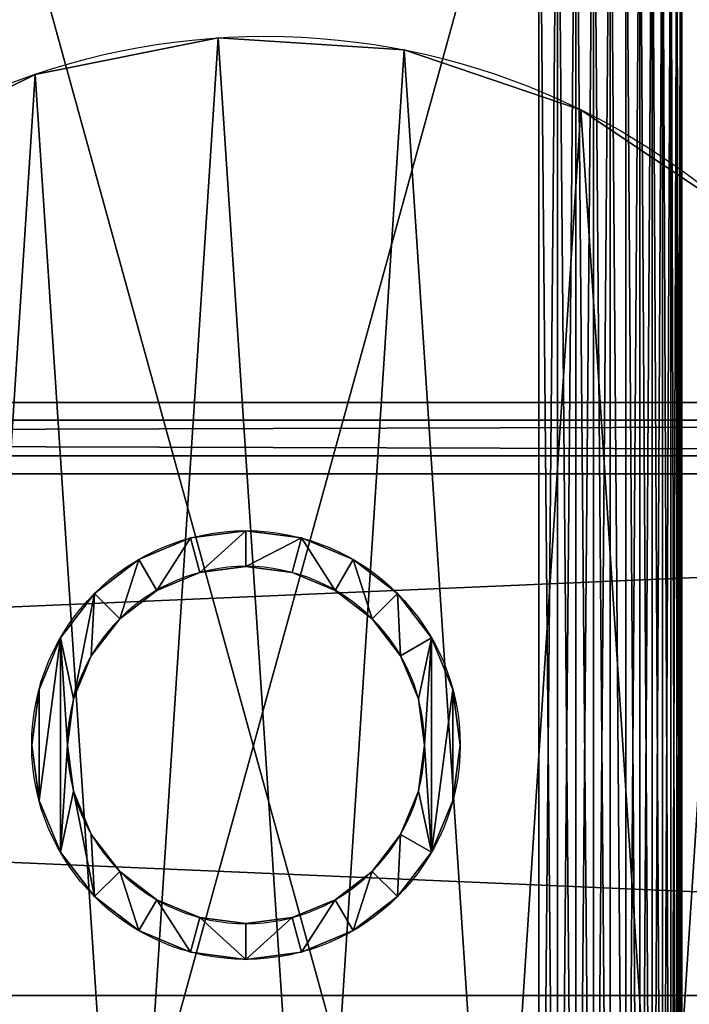
# Model space of a CAD drawing. Units: millimetres. Extents: x 50 to 1750, y 6 to 395.
# Drawn here: x 1317 to 1411, y 163 to 301 of the extents above; entities that cross this region are included whole.
import ezdxf

# ---------------------------------------------------------------- set-up
doc = ezdxf.new("R2010")
doc.units = ezdxf.units.MM
doc.header["$LTSCALE"] = 25.4
doc.layers.get('0').update_dxf_attribs({"true_color": 0xffffff})

# ---------------------------------------------------------------- blocks, each defined once
blk = doc.blocks.new('Group#5')
at = {"color": 0}
for p, q in [((93.18, 199.56), (93.18, 199.56, 8)), ((93.18, 199.56), (93.18, 199.56, 8)), ((119.23, 197.87), (119.23, 197.87, 8)), ((119.23, 197.87), (119.23, 197.87, 8)), ((67.58, 194.46), (67.58, 194.46, 8)), ((67.58, 194.46), (67.58, 194.46, 8)), ((143.96, 189.49), (143.96, 189.49, 8)), ((143.96, 189.49), (143.96, 189.49, 8))]:
    blk.add_line(p, q, dxfattribs=at)
at = {"color": 236, "true_color": 0x800040}
for centre in [(99.78, 99.78), (99.78, 99.78, 8), (99.78, 99.78), (99.78, 99.78, 8), (99.78, 99.78), (99.78, 99.78, 8), (99.78, 99.78), (99.78, 99.78, 8), (99.78, 99.78, 8), (99.78, 99.78), (99.78, 99.78, 8), (99.78, 99.78), (99.78, 99.78, 8), (99.78, 99.78), (99.78, 99.78, 8), (99.78, 99.78), (99.78, 99.78, 8), (99.78, 99.78), (99.78, 99.78, 8), (99.78, 99.78), (99.78, 99.78, 8), (99.78, 99.78), (99.78, 99.78, 8), (99.78, 99.78), (99.78, 99.78, 8), (99.78, 99.78), (99.78, 99.78, 8), (99.78, 99.78), (99.78, 99.78, 8), (99.78, 99.78), (99.78, 99.78, 8), (99.78, 99.78), (99.78, 99.78, 8), (99.78, 99.78), (99.78, 99.78, 8), (99.78, 99.78), (99.78, 99.78, 8), (99.78, 99.78), (99.78, 99.78, 8), (99.78, 99.78), (99.78, 99.78, 8), (99.78, 99.78), (99.78, 99.78, 8), (99.78, 99.78), (99.78, 99.78, 8), (99.78, 99.78), (99.78, 99.78, 8), (99.78, 99.78), (99.78, 99.78, 8), (99.78, 99.78)]:
    blk.add_circle(centre, 100, dxfattribs=at)
mesh = blk.add_polyface(dxfattribs=at)
corners = [(5.11, 67.58, 8), (1.69, 119.23, 8), (0, 93.18, 8), (7.97, 137.75, 8), (16.67, 44.18, 8), (10.07, 143.96, 8), (24.56, 165.67, 8), (33.89, 24.56, 8), (34.37, 174.29, 8), (55.6, 10.07, 8), (44.18, 182.9, 8), (67.58, 194.46, 8), (80.33, 1.69, 8), (93.18, 199.56, 8), (106.38, 0, 8), (119.23, 197.87, 8), (131.98, 5.11, 8), (143.96, 189.49, 8), (155.39, 16.67, 8), (165.67, 175, 8), (175, 33.89, 8), (174.29, 165.2, 8), (182.9, 155.39, 8), (189.49, 55.6, 8), (191.55, 137.86, 8), (197.87, 80.33, 8), (194.46, 131.98, 8), (199.56, 106.38, 8)]
mesh.append_faces([[corners[k] for k in face] for face in [(0, 1, 2), (26, 25, 27)]], dxfattribs={"vtx0": -1, "color": 236})
mesh.append_faces([[corners[k] for k in face] for face in [(1, 0, 3), (3, 4, 5), (5, 4, 6), (6, 7, 8), (8, 9, 10), (10, 9, 11), (11, 12, 13), (13, 14, 15), (15, 16, 17), (17, 18, 19), (19, 20, 21), (21, 20, 22), (22, 23, 24), (24, 25, 26)]], dxfattribs={"vtx0": -1, "vtx1": -1, "color": 236})
mesh.append_faces([[corners[k] for k in face] for face in [(3, 0, 4), (6, 4, 7), (8, 7, 9), (11, 9, 12), (13, 12, 14), (15, 14, 16), (17, 16, 18), (19, 18, 20), (22, 20, 23), (24, 23, 25)]], dxfattribs={"vtx0": -1, "vtx2": -1, "color": 236})
mesh = blk.add_polyface(dxfattribs=at)
corners = [(1.69, 119.23), (5.11, 67.58), (0, 93.18), (10.07, 143.96), (16.67, 44.18), (24.56, 165.67), (33.89, 24.56), (44.18, 182.9), (55.6, 10.07), (67.58, 194.46), (80.33, 1.69), (93.18, 199.56), (106.38, 0), (119.23, 197.87), (131.98, 5.11), (143.96, 189.49), (155.39, 16.67), (165.67, 175), (175, 33.89), (182.9, 155.39), (189.49, 55.6), (194.46, 131.98), (197.87, 80.33), (199.56, 106.38)]
mesh.append_faces([[corners[k] for k in face] for face in [(0, 1, 2), (22, 21, 23)]], dxfattribs={"vtx0": -1, "color": 236})
mesh.append_faces([[corners[k] for k in face] for face in [(1, 3, 4), (4, 5, 6), (6, 7, 8), (8, 9, 10), (10, 11, 12), (12, 13, 14), (14, 15, 16), (16, 17, 18), (18, 19, 20), (20, 21, 22)]], dxfattribs={"vtx0": -1, "vtx1": -1, "color": 236})
mesh.append_faces([[corners[k] for k in face] for face in [(1, 0, 3), (4, 3, 5), (6, 5, 7), (8, 7, 9), (10, 9, 11), (12, 11, 13), (14, 13, 15), (16, 15, 17), (18, 17, 19), (20, 19, 21)]], dxfattribs={"vtx0": -1, "vtx2": -1, "color": 236})
mesh = blk.add_polyface(dxfattribs=at)
corners = [(67.58, 194.46, 8), (93.18, 199.56), (67.58, 194.46), (93.18, 199.56, 8)]
mesh.append_faces([[corners[k] for k in face] for face in [(0, 1, 2), (1, 0, 3)]], dxfattribs={"vtx0": -1, "color": 236})
mesh = blk.add_polyface(dxfattribs=at)
corners = [(93.18, 199.56, 8), (119.23, 197.87), (93.18, 199.56), (119.23, 197.87, 8)]
mesh.append_faces([[corners[k] for k in face] for face in [(0, 1, 2), (1, 0, 3)]], dxfattribs={"vtx0": -1, "color": 236})
mesh = blk.add_polyface(dxfattribs=at)
corners = [(119.23, 197.87, 8), (143.96, 189.49), (119.23, 197.87), (143.96, 189.49, 8)]
mesh.append_faces([[corners[k] for k in face] for face in [(0, 1, 2), (1, 0, 3)]], dxfattribs={"vtx0": -1, "color": 236})
mesh = blk.add_polyface(dxfattribs=at)
corners = [(44.18, 182.9, 8), (67.58, 194.46), (44.18, 182.9), (67.58, 194.46, 8)]
mesh.append_faces([[corners[k] for k in face] for face in [(0, 1, 2), (1, 0, 3)]], dxfattribs={"vtx0": -1, "color": 236})
mesh = blk.add_polyface(dxfattribs=at)
corners = [(143.96, 189.49, 8), (165.67, 175), (143.96, 189.49), (165.67, 175, 8)]
mesh.append_faces([[corners[k] for k in face] for face in [(0, 1, 2), (1, 0, 3)]], dxfattribs={"vtx0": -1, "color": 236})
blk = doc.blocks.new('Group#7')
at = {"color": 0}
for p, q in [((38.02, 60, 400.28), (30.26, 58.98, 400.28)), ((38.02, 60, 6), (38.02, 60, 400.28)), ((38.02, 60, 6), (38.02, 60, 400.28)), ((45.79, 58.98, 400.28), (38.02, 60, 400.28)), ((30.26, 58.98, 400.28), (23.02, 55.98, 400.28)), ((30.26, 58.98, 6), (30.26, 58.98, 400.28)), ((30.26, 58.98, 6), (30.26, 58.98, 400.28)), ((45.79, 58.98, 6), (45.79, 58.98, 400.28)), ((45.79, 58.98, 6), (45.79, 58.98, 400.28)), ((53.02, 55.98, 400.28), (45.79, 58.98, 400.28)), ((23.02, 55.98, 400.28), (16.81, 51.21, 400.28)), ((23.02, 55.98, 6), (23.02, 55.98, 400.28)), ((23.02, 55.98, 6), (23.02, 55.98, 400.28)), ((53.02, 55.98, 6), (53.02, 55.98, 400.28)), ((53.02, 55.98, 6), (53.02, 55.98, 400.28)), ((59.24, 51.21, 400.28), (53.02, 55.98, 400.28)), ((25.52, 51.65, 400.28), (31.55, 54.15, 400.28)), ((31.55, 54.15, 400.28), (38.02, 55, 400.28)), ((31.55, 54.15, 6), (31.55, 54.15, 400.28)), ((31.55, 54.15, 6), (31.55, 54.15, 400.28)), ((38.02, 55, 6), (38.02, 55, 400.28)), ((38.02, 55, 400.28), (44.49, 54.15, 400.28)), ((38.02, 55, 6), (38.02, 55, 400.28)), ((44.49, 54.15, 400.28), (50.52, 51.65, 400.28)), ((44.49, 54.15, 6), (44.49, 54.15, 400.28)), ((44.49, 54.15, 6), (44.49, 54.15, 400.28)), ((16.81, 51.21, 400.28), (12.04, 45, 400.28)), ((16.81, 51.21, 6), (16.81, 51.21, 400.28)), ((16.81, 51.21, 6), (16.81, 51.21, 400.28)), ((20.35, 47.68, 400.28), (25.52, 51.65, 400.28)), ((25.52, 51.65, 6), (25.52, 51.65, 400.28)), ((25.52, 51.65, 6), (25.52, 51.65, 400.28)), ((50.52, 51.65, 400.28), (55.7, 47.68, 400.28)), ((50.52, 51.65, 6), (50.52, 51.65, 400.28)), ((50.52, 51.65, 6), (50.52, 51.65, 400.28)), ((59.24, 51.21, 6), (59.24, 51.21, 400.28)), ((59.24, 51.21, 6), (59.24, 51.21, 400.28)), ((64, 45, 400.28), (59.24, 51.21, 400.28)), ((16.37, 42.5, 400.28), (20.35, 47.68, 400.28)), ((20.35, 47.68, 6), (20.35, 47.68, 400.28)), ((20.35, 47.68, 6), (20.35, 47.68, 400.28)), ((55.7, 47.68, 6), (55.7, 47.68, 400.28)), ((55.7, 47.68, 400.28), (59.67, 42.5, 400.28)), ((55.7, 47.68, 6), (55.7, 47.68, 400.28)), ((12.04, 45, 400.28), (9.05, 37.76, 400.28)), ((12.04, 45, 6), (12.04, 45, 400.28)), ((12.04, 45, 6), (12.04, 45, 400.28)), ((64, 45, 6), (64, 45, 400.28)), ((64, 45, 6), (64, 45, 400.28)), ((67, 37.76, 400.28), (64, 45, 400.28)), ((13.87, 36.47, 400.28), (16.37, 42.5, 400.28)), ((16.37, 42.5, 6), (16.37, 42.5, 400.28)), ((16.37, 42.5, 6), (16.37, 42.5, 400.28)), ((59.67, 42.5, 400.28), (62.17, 36.47, 400.28)), ((59.67, 42.5, 6), (59.67, 42.5, 400.28)), ((59.67, 42.5, 6), (59.67, 42.5, 400.28)), ((9.05, 37.76, 400.28), (8.02, 30, 400.28)), ((9.05, 37.76, 6), (9.05, 37.76, 400.28)), ((9.05, 37.76, 6), (9.05, 37.76, 400.28)), ((67, 37.76, 6), (67, 37.76, 400.28)), ((67, 37.76, 6), (67, 37.76, 400.28)), ((68.02, 30, 400.28), (67, 37.76, 400.28)), ((13.02, 30, 400.28), (13.87, 36.47, 400.28)), ((13.87, 36.47, 6), (13.87, 36.47, 400.28)), ((13.87, 36.47, 6), (13.87, 36.47, 400.28)), ((62.17, 36.47, 400.28), (63.02, 30, 400.28)), ((62.17, 36.47, 6), (62.17, 36.47, 400.28)), ((62.17, 36.47, 6), (62.17, 36.47, 400.28)), ((8.02, 30, 400.28), (9.05, 22.24, 400.28)), ((8.02, 30, 6), (8.02, 30, 400.28)), ((8.02, 30, 6), (8.02, 30, 400.28)), ((13.02, 30, 6), (13.02, 30, 400.28)), ((13.02, 30, 6), (13.02, 30, 400.28)), ((13.87, 23.53, 400.28), (13.02, 30, 400.28)), ((63.02, 30, 400.28), (62.17, 23.53, 400.28)), ((63.02, 30, 6), (63.02, 30, 400.28)), ((63.02, 30, 6), (63.02, 30, 400.28)), ((67, 22.24, 400.28), (68.02, 30, 400.28)), ((68.02, 30, 6), (68.02, 30, 400.28)), ((68.02, 30, 6), (68.02, 30, 400.28)), ((13.87, 23.53, 6), (13.87, 23.53, 400.28)), ((16.37, 17.5, 400.28), (13.87, 23.53, 400.28)), ((13.87, 23.53, 6), (13.87, 23.53, 400.28)), ((62.17, 23.53, 400.28), (59.67, 17.5, 400.28)), ((62.17, 23.53, 6), (62.17, 23.53, 400.28)), ((62.17, 23.53, 6), (62.17, 23.53, 400.28)), ((9.05, 22.24, 400.28), (12.04, 15, 400.28)), ((9.05, 22.24, 6), (9.05, 22.24, 400.28)), ((9.05, 22.24, 6), (9.05, 22.24, 400.28)), ((64, 15, 400.28), (67, 22.24, 400.28)), ((67, 22.24, 6), (67, 22.24, 400.28)), ((67, 22.24, 6), (67, 22.24, 400.28)), ((16.37, 17.5, 6), (16.37, 17.5, 400.28)), ((16.37, 17.5, 6), (16.37, 17.5, 400.28)), ((20.35, 12.32, 400.28), (16.37, 17.5, 400.28)), ((59.67, 17.5, 400.28), (55.7, 12.32, 400.28)), ((59.67, 17.5, 6), (59.67, 17.5, 400.28)), ((59.67, 17.5, 6), (59.67, 17.5, 400.28)), ((12.04, 15, 400.28), (16.81, 8.79, 400.28)), ((12.04, 15, 6), (12.04, 15, 400.28)), ((12.04, 15, 6), (12.04, 15, 400.28)), ((59.24, 8.79, 400.28), (64, 15, 400.28)), ((64, 15, 6), (64, 15, 400.28)), ((64, 15, 6), (64, 15, 400.28)), ((20.35, 12.32, 6), (20.35, 12.32, 400.28)), ((20.35, 12.32, 6), (20.35, 12.32, 400.28)), ((25.52, 8.35, 400.28), (20.35, 12.32, 400.28)), ((55.7, 12.32, 400.28), (50.52, 8.35, 400.28)), ((55.7, 12.32, 6), (55.7, 12.32, 400.28)), ((55.7, 12.32, 6), (55.7, 12.32, 400.28)), ((16.81, 8.79, 400.28), (23.02, 4.02, 400.28)), ((16.81, 8.79, 6), (16.81, 8.79, 400.28)), ((16.81, 8.79, 6), (16.81, 8.79, 400.28)), ((25.52, 8.35, 6), (25.52, 8.35, 400.28)), ((25.52, 8.35, 6), (25.52, 8.35, 400.28)), ((31.55, 5.85, 400.28), (25.52, 8.35, 400.28)), ((50.52, 8.35, 400.28), (44.49, 5.85, 400.28)), ((50.52, 8.35, 6), (50.52, 8.35, 400.28)), ((50.52, 8.35, 6), (50.52, 8.35, 400.28)), ((53.02, 4.02, 400.28), (59.24, 8.79, 400.28)), ((59.24, 8.79, 6), (59.24, 8.79, 400.28)), ((59.24, 8.79, 6), (59.24, 8.79, 400.28)), ((31.55, 5.85, 6), (31.55, 5.85, 400.28)), ((31.55, 5.85, 6), (31.55, 5.85, 400.28)), ((38.02, 5, 400.28), (31.55, 5.85, 400.28)), ((44.49, 5.85, 400.28), (38.02, 5, 400.28)), ((44.49, 5.85, 6), (44.49, 5.85, 400.28)), ((44.49, 5.85, 6), (44.49, 5.85, 400.28)), ((38.02, 5, 6), (38.02, 5, 400.28)), ((38.02, 5, 6), (38.02, 5, 400.28)), ((23.02, 4.02, 400.28), (30.26, 1.02, 400.28)), ((23.02, 4.02, 6), (23.02, 4.02, 400.28)), ((23.02, 4.02, 6), (23.02, 4.02, 400.28)), ((45.79, 1.02, 400.28), (53.02, 4.02, 400.28)), ((53.02, 4.02, 6), (53.02, 4.02, 400.28)), ((53.02, 4.02, 6), (53.02, 4.02, 400.28)), ((30.26, 1.02, 6), (30.26, 1.02, 400.28)), ((30.26, 1.02, 400.28), (38.02, 0, 400.28)), ((30.26, 1.02, 6), (30.26, 1.02, 400.28)), ((38.02, 0, 400.28), (45.79, 1.02, 400.28)), ((38.02, 0, 6), (38.02, 0, 400.28)), ((38.02, 0, 6), (38.02, 0, 400.28)), ((45.79, 1.02, 6), (45.79, 1.02, 400.28)), ((45.79, 1.02, 6), (45.79, 1.02, 400.28))]:
    blk.add_line(p, q, dxfattribs=at)
blk.add_circle((38.02, 30, 6), 30, dxfattribs=at)
blk.add_circle((38.02, 30, 6), 30, dxfattribs=at)
blk.add_circle((38.02, 30, 6), 30, dxfattribs=at)
blk.add_circle((38.02, 30, 6), 30, dxfattribs=at)
blk.add_circle((38.02, 30, 6), 30, dxfattribs=at)
blk.add_circle((38.02, 30, 6), 30, dxfattribs=at)
blk.add_circle((38.02, 30, 6), 30, dxfattribs=at)
blk.add_circle((38.02, 30, 6), 30, dxfattribs=at)
blk.add_circle((38.02, 30, 6), 30, dxfattribs=at)
blk.add_circle((38.02, 30, 6), 30, dxfattribs=at)
blk.add_circle((38.02, 30, 6), 30, dxfattribs=at)
blk.add_circle((38.02, 30, 6), 30, dxfattribs=at)
blk.add_circle((38.02, 30, 6), 30, dxfattribs=at)
blk.add_circle((38.02, 30, 6), 30, dxfattribs=at)
blk.add_circle((38.02, 30, 6), 30, dxfattribs=at)
blk.add_circle((38.02, 30, 6), 30, dxfattribs=at)
blk.add_circle((38.02, 30, 6), 30, dxfattribs=at)
blk.add_circle((38.02, 30, 6), 30, dxfattribs=at)
blk.add_circle((38.02, 30, 6), 30, dxfattribs=at)
blk.add_circle((38.02, 30, 6), 30, dxfattribs=at)
blk.add_circle((38.02, 30, 6), 30, dxfattribs=at)
blk.add_circle((38.02, 30, 6), 30, dxfattribs=at)
blk.add_circle((38.02, 30, 6), 30, dxfattribs=at)
blk.add_circle((38.02, 30, 6), 30, dxfattribs=at)
blk.add_circle((38.02, 30, 6), 30, dxfattribs=at)
at = {"color": 0, "extrusion": (0, 0, -1)}
blk.add_circle((-38.02, 30, -6), 25, dxfattribs=at)
blk.add_circle((-38.02, 30, -6), 25, dxfattribs=at)
blk.add_circle((-38.02, 30, -6), 25, dxfattribs=at)
blk.add_circle((-38.02, 30, -6), 25, dxfattribs=at)
blk.add_circle((-38.02, 30, -6), 25, dxfattribs=at)
blk.add_circle((-38.02, 30, -6), 25, dxfattribs=at)
blk.add_circle((-38.02, 30, -6), 25, dxfattribs=at)
blk.add_circle((-38.02, 30, -6), 25, dxfattribs=at)
blk.add_circle((-38.02, 30, -6), 25, dxfattribs=at)
blk.add_circle((-38.02, 30, -6), 25, dxfattribs=at)
blk.add_circle((-38.02, 30, -6), 25, dxfattribs=at)
blk.add_circle((-38.02, 30, -6), 25, dxfattribs=at)
blk.add_circle((-38.02, 30, -6), 25, dxfattribs=at)
blk.add_circle((-38.02, 30, -6), 25, dxfattribs=at)
blk.add_circle((-38.02, 30, -6), 25, dxfattribs=at)
blk.add_circle((-38.02, 30, -6), 25, dxfattribs=at)
blk.add_circle((-38.02, 30, -6), 25, dxfattribs=at)
blk.add_circle((-38.02, 30, -6), 25, dxfattribs=at)
blk.add_circle((-38.02, 30, -6), 25, dxfattribs=at)
blk.add_circle((-38.02, 30, -6), 25, dxfattribs=at)
blk.add_circle((-38.02, 30, -6), 25, dxfattribs=at)
blk.add_circle((-38.02, 30, -6), 25, dxfattribs=at)
blk.add_circle((-38.02, 30, -6), 25, dxfattribs=at)
blk.add_circle((-38.02, 30, -6), 25, dxfattribs=at)
blk.add_circle((-38.02, 30, -6), 25, dxfattribs=at)
at = {"color": 0}
mesh = blk.add_polyface(dxfattribs=at)
corners = [(9.05, 37.76, 6), (9.05, 22.24, 6), (8.02, 30, 6), (12.04, 45, 6), (12.04, 15, 6), (13.02, 30, 6), (13.87, 36.47, 6), (16.81, 51.21, 6), (16.37, 42.5, 6), (20.35, 47.68, 6), (23.02, 55.98, 6), (25.52, 51.65, 6), (30.26, 58.98, 6), (31.55, 54.15, 6), (38.02, 60, 6), (38.02, 55, 6), (45.79, 58.98, 6), (44.49, 54.15, 6), (50.52, 51.65, 6), (53.02, 55.98, 6), (55.7, 47.68, 6), (59.24, 51.21, 6), (59.67, 42.5, 6), (64, 45, 6), (62.17, 36.47, 6), (63.02, 30, 6), (13.87, 23.53, 6), (16.81, 8.79, 6), (16.37, 17.5, 6), (20.35, 12.32, 6), (23.02, 4.02, 6), (25.52, 8.35, 6), (30.26, 1.02, 6), (31.55, 5.85, 6), (38.02, 0, 6), (38.02, 5, 6), (44.49, 5.85, 6), (45.79, 1.02, 6), (50.52, 8.35, 6), (53.02, 4.02, 6), (55.7, 12.32, 6), (59.24, 8.79, 6), (59.67, 17.5, 6), (64, 15, 6), (62.17, 23.53, 6), (67, 37.76, 6), (67, 22.24, 6), (68.02, 30, 6)]
mesh.append_faces([[corners[k] for k in face] for face in [(0, 1, 2), (46, 45, 47)]], dxfattribs={"vtx0": -1, "color": 0})
mesh.append_faces([[corners[k] for k in face] for face in [(1, 3, 4), (5, 3, 6), (6, 7, 8), (8, 7, 9), (9, 10, 11), (11, 12, 13), (13, 14, 15), (15, 16, 17), (17, 16, 18), (18, 19, 20), (20, 21, 22), (22, 23, 24), (24, 23, 25), (4, 26, 27), (26, 4, 5), (27, 29, 30), (30, 31, 32), (32, 33, 34), (34, 36, 37), (37, 38, 39), (39, 40, 41), (41, 42, 43), (43, 45, 46)]], dxfattribs={"vtx0": -1, "vtx1": -1, "color": 0})
mesh.append_faces([[corners[k] for k in face] for face in [(4, 3, 5), (43, 25, 23)]], dxfattribs={"vtx0": -1, "vtx1": -1, "vtx2": -1, "color": 0})
mesh.append_faces([[corners[k] for k in face] for face in [(1, 0, 3), (6, 3, 7), (9, 7, 10), (11, 10, 12), (13, 12, 14), (15, 14, 16), (18, 16, 19), (20, 19, 21), (22, 21, 23), (27, 26, 28), (27, 28, 29), (30, 29, 31), (32, 31, 33), (34, 33, 35), (34, 35, 36), (37, 36, 38), (39, 38, 40), (41, 40, 42), (43, 42, 44), (43, 44, 25), (43, 23, 45)]], dxfattribs={"vtx0": -1, "vtx2": -1, "color": 0})
mesh = blk.add_polyface(dxfattribs=at)
corners = [(30.26, 58.98, 400.28), (38.02, 60, 6), (30.26, 58.98, 6), (38.02, 60, 400.28)]
mesh.append_faces([[corners[k] for k in face] for face in [(0, 1, 2), (1, 0, 3)]], dxfattribs={"vtx0": -1, "color": 0})
mesh = blk.add_polyface(dxfattribs=at)
corners = [(38.02, 60, 400.28), (45.79, 58.98, 6), (38.02, 60, 6), (45.79, 58.98, 400.28)]
mesh.append_faces([[corners[k] for k in face] for face in [(0, 1, 2), (1, 0, 3)]], dxfattribs={"vtx0": -1, "color": 0})
mesh = blk.add_polyface(dxfattribs=at)
corners = [(23.02, 55.98, 400.28), (30.26, 58.98, 6), (23.02, 55.98, 6), (30.26, 58.98, 400.28)]
mesh.append_faces([[corners[k] for k in face] for face in [(0, 1, 2), (1, 0, 3)]], dxfattribs={"vtx0": -1, "color": 0})
mesh = blk.add_polyface(dxfattribs=at)
corners = [(45.79, 58.98, 400.28), (53.02, 55.98, 6), (45.79, 58.98, 6), (53.02, 55.98, 400.28)]
mesh.append_faces([[corners[k] for k in face] for face in [(0, 1, 2), (1, 0, 3)]], dxfattribs={"vtx0": -1, "color": 0})
mesh = blk.add_polyface(dxfattribs=at)
corners = [(16.81, 51.21, 400.28), (23.02, 55.98, 6), (16.81, 51.21, 6), (23.02, 55.98, 400.28)]
mesh.append_faces([[corners[k] for k in face] for face in [(0, 1, 2), (1, 0, 3)]], dxfattribs={"vtx0": -1, "color": 0})
mesh = blk.add_polyface(dxfattribs=at)
corners = [(53.02, 55.98, 400.28), (59.24, 51.21, 6), (53.02, 55.98, 6), (59.24, 51.21, 400.28)]
mesh.append_faces([[corners[k] for k in face] for face in [(0, 1, 2), (1, 0, 3)]], dxfattribs={"vtx0": -1, "color": 0})
mesh = blk.add_polyface(dxfattribs=at)
corners = [(31.55, 54.15, 400.28), (25.52, 51.65, 6), (31.55, 54.15, 6), (25.52, 51.65, 400.28)]
mesh.append_faces([[corners[k] for k in face] for face in [(0, 1, 2), (1, 0, 3)]], dxfattribs={"vtx0": -1, "color": 0})
mesh = blk.add_polyface(dxfattribs=at)
corners = [(38.02, 55, 400.28), (31.55, 54.15, 6), (38.02, 55, 6), (31.55, 54.15, 400.28)]
mesh.append_faces([[corners[k] for k in face] for face in [(0, 1, 2), (1, 0, 3)]], dxfattribs={"vtx0": -1, "color": 0})
mesh = blk.add_polyface(dxfattribs=at)
corners = [(44.49, 54.15, 400.28), (38.02, 55, 6), (44.49, 54.15, 6), (38.02, 55, 400.28)]
mesh.append_faces([[corners[k] for k in face] for face in [(0, 1, 2), (1, 0, 3)]], dxfattribs={"vtx0": -1, "color": 0})
mesh = blk.add_polyface(dxfattribs=at)
corners = [(50.52, 51.65, 400.28), (44.49, 54.15, 6), (50.52, 51.65, 6), (44.49, 54.15, 400.28)]
mesh.append_faces([[corners[k] for k in face] for face in [(0, 1, 2), (1, 0, 3)]], dxfattribs={"vtx0": -1, "color": 0})
mesh = blk.add_polyface(dxfattribs=at)
corners = [(16.81, 51.21, 400.28), (12.04, 45, 6), (12.04, 45, 400.28), (16.81, 51.21, 6)]
mesh.append_faces([[corners[k] for k in face] for face in [(0, 1, 2), (1, 0, 3)]], dxfattribs={"vtx0": -1, "color": 0})
mesh = blk.add_polyface(dxfattribs=at)
corners = [(25.52, 51.65, 400.28), (20.35, 47.68, 6), (25.52, 51.65, 6), (20.35, 47.68, 400.28)]
mesh.append_faces([[corners[k] for k in face] for face in [(0, 1, 2), (1, 0, 3)]], dxfattribs={"vtx0": -1, "color": 0})
mesh = blk.add_polyface(dxfattribs=at)
corners = [(55.7, 47.68, 400.28), (50.52, 51.65, 6), (55.7, 47.68, 6), (50.52, 51.65, 400.28)]
mesh.append_faces([[corners[k] for k in face] for face in [(0, 1, 2), (1, 0, 3)]], dxfattribs={"vtx0": -1, "color": 0})
mesh = blk.add_polyface(dxfattribs=at)
corners = [(59.24, 51.21, 6), (64, 45, 400.28), (64, 45, 6), (59.24, 51.21, 400.28)]
mesh.append_faces([[corners[k] for k in face] for face in [(0, 1, 2), (1, 0, 3)]], dxfattribs={"vtx0": -1, "color": 0})
mesh = blk.add_polyface(dxfattribs=at)
corners = [(20.35, 47.68, 6), (16.37, 42.5, 400.28), (16.37, 42.5, 6), (20.35, 47.68, 400.28)]
mesh.append_faces([[corners[k] for k in face] for face in [(0, 1, 2), (1, 0, 3)]], dxfattribs={"vtx0": -1, "color": 0})
mesh = blk.add_polyface(dxfattribs=at)
corners = [(55.7, 47.68, 400.28), (59.67, 42.5, 6), (59.67, 42.5, 400.28), (55.7, 47.68, 6)]
mesh.append_faces([[corners[k] for k in face] for face in [(0, 1, 2), (1, 0, 3)]], dxfattribs={"vtx0": -1, "color": 0})
mesh = blk.add_polyface(dxfattribs=at)
corners = [(12.04, 45, 400.28), (9.05, 37.76, 6), (9.05, 37.76, 400.28), (12.04, 45, 6)]
mesh.append_faces([[corners[k] for k in face] for face in [(0, 1, 2), (1, 0, 3)]], dxfattribs={"vtx0": -1, "color": 0})
mesh = blk.add_polyface(dxfattribs=at)
corners = [(64, 45, 6), (67, 37.76, 400.28), (67, 37.76, 6), (64, 45, 400.28)]
mesh.append_faces([[corners[k] for k in face] for face in [(0, 1, 2), (1, 0, 3)]], dxfattribs={"vtx0": -1, "color": 0})
mesh = blk.add_polyface(dxfattribs=at)
corners = [(16.37, 42.5, 6), (13.87, 36.47, 400.28), (13.87, 36.47, 6), (16.37, 42.5, 400.28)]
mesh.append_faces([[corners[k] for k in face] for face in [(0, 1, 2), (1, 0, 3)]], dxfattribs={"vtx0": -1, "color": 0})
mesh = blk.add_polyface(dxfattribs=at)
corners = [(59.67, 42.5, 400.28), (62.17, 36.47, 6), (62.17, 36.47, 400.28), (59.67, 42.5, 6)]
mesh.append_faces([[corners[k] for k in face] for face in [(0, 1, 2), (1, 0, 3)]], dxfattribs={"vtx0": -1, "color": 0})
mesh = blk.add_polyface(dxfattribs=at)
corners = [(9.05, 37.76, 400.28), (8.02, 30, 6), (8.02, 30, 400.28), (9.05, 37.76, 6)]
mesh.append_faces([[corners[k] for k in face] for face in [(0, 1, 2), (1, 0, 3)]], dxfattribs={"vtx0": -1, "color": 0})
mesh = blk.add_polyface(dxfattribs=at)
corners = [(67, 37.76, 6), (68.02, 30, 400.28), (68.02, 30, 6), (67, 37.76, 400.28)]
mesh.append_faces([[corners[k] for k in face] for face in [(0, 1, 2), (1, 0, 3)]], dxfattribs={"vtx0": -1, "color": 0})
mesh = blk.add_polyface(dxfattribs=at)
corners = [(13.87, 36.47, 6), (13.02, 30, 400.28), (13.02, 30, 6), (13.87, 36.47, 400.28)]
mesh.append_faces([[corners[k] for k in face] for face in [(0, 1, 2), (1, 0, 3)]], dxfattribs={"vtx0": -1, "color": 0})
mesh = blk.add_polyface(dxfattribs=at)
corners = [(62.17, 36.47, 400.28), (63.02, 30, 6), (63.02, 30, 400.28), (62.17, 36.47, 6)]
mesh.append_faces([[corners[k] for k in face] for face in [(0, 1, 2), (1, 0, 3)]], dxfattribs={"vtx0": -1, "color": 0})
mesh = blk.add_polyface(dxfattribs=at)
corners = [(8.02, 30, 400.28), (9.05, 22.24, 6), (9.05, 22.24, 400.28), (8.02, 30, 6)]
mesh.append_faces([[corners[k] for k in face] for face in [(0, 1, 2), (1, 0, 3)]], dxfattribs={"vtx0": -1, "color": 0})
mesh = blk.add_polyface(dxfattribs=at)
corners = [(13.02, 30, 6), (13.87, 23.53, 400.28), (13.87, 23.53, 6), (13.02, 30, 400.28)]
mesh.append_faces([[corners[k] for k in face] for face in [(0, 1, 2), (1, 0, 3)]], dxfattribs={"vtx0": -1, "color": 0})
mesh = blk.add_polyface(dxfattribs=at)
corners = [(63.02, 30, 400.28), (62.17, 23.53, 6), (62.17, 23.53, 400.28), (63.02, 30, 6)]
mesh.append_faces([[corners[k] for k in face] for face in [(0, 1, 2), (1, 0, 3)]], dxfattribs={"vtx0": -1, "color": 0})
mesh = blk.add_polyface(dxfattribs=at)
corners = [(68.02, 30, 6), (67, 22.24, 400.28), (67, 22.24, 6), (68.02, 30, 400.28)]
mesh.append_faces([[corners[k] for k in face] for face in [(0, 1, 2), (1, 0, 3)]], dxfattribs={"vtx0": -1, "color": 0})
mesh = blk.add_polyface(dxfattribs=at)
corners = [(13.87, 23.53, 6), (16.37, 17.5, 400.28), (16.37, 17.5, 6), (13.87, 23.53, 400.28)]
mesh.append_faces([[corners[k] for k in face] for face in [(0, 1, 2), (1, 0, 3)]], dxfattribs={"vtx0": -1, "color": 0})
mesh = blk.add_polyface(dxfattribs=at)
corners = [(62.17, 23.53, 400.28), (59.67, 17.5, 6), (59.67, 17.5, 400.28), (62.17, 23.53, 6)]
mesh.append_faces([[corners[k] for k in face] for face in [(0, 1, 2), (1, 0, 3)]], dxfattribs={"vtx0": -1, "color": 0})
mesh = blk.add_polyface(dxfattribs=at)
corners = [(9.05, 22.24, 400.28), (12.04, 15, 6), (12.04, 15, 400.28), (9.05, 22.24, 6)]
mesh.append_faces([[corners[k] for k in face] for face in [(0, 1, 2), (1, 0, 3)]], dxfattribs={"vtx0": -1, "color": 0})
mesh = blk.add_polyface(dxfattribs=at)
corners = [(67, 22.24, 6), (64, 15, 400.28), (64, 15, 6), (67, 22.24, 400.28)]
mesh.append_faces([[corners[k] for k in face] for face in [(0, 1, 2), (1, 0, 3)]], dxfattribs={"vtx0": -1, "color": 0})
mesh = blk.add_polyface(dxfattribs=at)
corners = [(16.37, 17.5, 6), (20.35, 12.32, 400.28), (20.35, 12.32, 6), (16.37, 17.5, 400.28)]
mesh.append_faces([[corners[k] for k in face] for face in [(0, 1, 2), (1, 0, 3)]], dxfattribs={"vtx0": -1, "color": 0})
mesh = blk.add_polyface(dxfattribs=at)
corners = [(59.67, 17.5, 400.28), (55.7, 12.32, 6), (55.7, 12.32, 400.28), (59.67, 17.5, 6)]
mesh.append_faces([[corners[k] for k in face] for face in [(0, 1, 2), (1, 0, 3)]], dxfattribs={"vtx0": -1, "color": 0})
mesh = blk.add_polyface(dxfattribs=at)
corners = [(12.04, 15, 400.28), (16.81, 8.79, 6), (16.81, 8.79, 400.28), (12.04, 15, 6)]
mesh.append_faces([[corners[k] for k in face] for face in [(0, 1, 2), (1, 0, 3)]], dxfattribs={"vtx0": -1, "color": 0})
mesh = blk.add_polyface(dxfattribs=at)
corners = [(64, 15, 6), (59.24, 8.79, 400.28), (59.24, 8.79, 6), (64, 15, 400.28)]
mesh.append_faces([[corners[k] for k in face] for face in [(0, 1, 2), (1, 0, 3)]], dxfattribs={"vtx0": -1, "color": 0})
mesh = blk.add_polyface(dxfattribs=at)
corners = [(20.35, 12.32, 400.28), (25.52, 8.35, 6), (20.35, 12.32, 6), (25.52, 8.35, 400.28)]
mesh.append_faces([[corners[k] for k in face] for face in [(0, 1, 2), (1, 0, 3)]], dxfattribs={"vtx0": -1, "color": 0})
mesh = blk.add_polyface(dxfattribs=at)
corners = [(50.52, 8.35, 400.28), (55.7, 12.32, 6), (50.52, 8.35, 6), (55.7, 12.32, 400.28)]
mesh.append_faces([[corners[k] for k in face] for face in [(0, 1, 2), (1, 0, 3)]], dxfattribs={"vtx0": -1, "color": 0})
mesh = blk.add_polyface(dxfattribs=at)
corners = [(23.02, 4.02, 400.28), (16.81, 8.79, 6), (23.02, 4.02, 6), (16.81, 8.79, 400.28)]
mesh.append_faces([[corners[k] for k in face] for face in [(0, 1, 2), (1, 0, 3)]], dxfattribs={"vtx0": -1, "color": 0})
mesh = blk.add_polyface(dxfattribs=at)
corners = [(25.52, 8.35, 400.28), (31.55, 5.85, 6), (25.52, 8.35, 6), (31.55, 5.85, 400.28)]
mesh.append_faces([[corners[k] for k in face] for face in [(0, 1, 2), (1, 0, 3)]], dxfattribs={"vtx0": -1, "color": 0})
mesh = blk.add_polyface(dxfattribs=at)
corners = [(44.49, 5.85, 400.28), (50.52, 8.35, 6), (44.49, 5.85, 6), (50.52, 8.35, 400.28)]
mesh.append_faces([[corners[k] for k in face] for face in [(0, 1, 2), (1, 0, 3)]], dxfattribs={"vtx0": -1, "color": 0})
mesh = blk.add_polyface(dxfattribs=at)
corners = [(59.24, 8.79, 400.28), (53.02, 4.02, 6), (59.24, 8.79, 6), (53.02, 4.02, 400.28)]
mesh.append_faces([[corners[k] for k in face] for face in [(0, 1, 2), (1, 0, 3)]], dxfattribs={"vtx0": -1, "color": 0})
mesh = blk.add_polyface(dxfattribs=at)
corners = [(31.55, 5.85, 400.28), (38.02, 5, 6), (31.55, 5.85, 6), (38.02, 5, 400.28)]
mesh.append_faces([[corners[k] for k in face] for face in [(0, 1, 2), (1, 0, 3)]], dxfattribs={"vtx0": -1, "color": 0})
mesh = blk.add_polyface(dxfattribs=at)
corners = [(38.02, 5, 400.28), (44.49, 5.85, 6), (38.02, 5, 6), (44.49, 5.85, 400.28)]
mesh.append_faces([[corners[k] for k in face] for face in [(0, 1, 2), (1, 0, 3)]], dxfattribs={"vtx0": -1, "color": 0})
mesh = blk.add_polyface(dxfattribs=at)
corners = [(30.26, 1.02, 400.28), (23.02, 4.02, 6), (30.26, 1.02, 6), (23.02, 4.02, 400.28)]
mesh.append_faces([[corners[k] for k in face] for face in [(0, 1, 2), (1, 0, 3)]], dxfattribs={"vtx0": -1, "color": 0})
mesh = blk.add_polyface(dxfattribs=at)
corners = [(53.02, 4.02, 400.28), (45.79, 1.02, 6), (53.02, 4.02, 6), (45.79, 1.02, 400.28)]
mesh.append_faces([[corners[k] for k in face] for face in [(0, 1, 2), (1, 0, 3)]], dxfattribs={"vtx0": -1, "color": 0})
mesh = blk.add_polyface(dxfattribs=at)
corners = [(38.02, 0, 400.28), (30.26, 1.02, 6), (38.02, 0, 6), (30.26, 1.02, 400.28)]
mesh.append_faces([[corners[k] for k in face] for face in [(0, 1, 2), (1, 0, 3)]], dxfattribs={"vtx0": -1, "color": 0})
mesh = blk.add_polyface(dxfattribs=at)
corners = [(45.79, 1.02, 400.28), (38.02, 0, 6), (45.79, 1.02, 6), (38.02, 0, 400.28)]
mesh.append_faces([[corners[k] for k in face] for face in [(0, 1, 2), (1, 0, 3)]], dxfattribs={"vtx0": -1, "color": 0})
blk = doc.blocks.new('St_lbein')
at = {"color": 0}
blk.add_blockref('Group#5', (0, 0), dxfattribs=at)
at = {"color": 236, "true_color": 0x800040}
blk.add_blockref('Group#7', (59.06, 70.59, 2), dxfattribs=at)
blk = doc.blocks.new('Group#2')
at = {"color": 0}
for p, q in [((120, 20), (120, 270)), ((120, 20, 8), (120, 270, 8)), ((120, 20, 8), (120, 270, 8)), ((120, 20), (120, 270))]:
    blk.add_line(p, q, dxfattribs=at)
mesh = blk.add_polyface(dxfattribs=at)
corners = [(0.17, 17.39, 8), (0, 270, 8), (0, 20, 8), (0.17, 272.61, 8), (0.68, 14.82, 8), (0.68, 275.18, 8), (1.52, 12.35, 8), (1.52, 277.65, 8), (2.68, 10, 8), (2.68, 280, 8), (4.13, 7.82, 8), (4.13, 282.18, 8), (5.86, 5.86, 8), (5.86, 284.14, 8), (7.82, 4.13, 8), (7.82, 285.87, 8), (10, 2.68, 8), (10, 287.32, 8), (12.35, 1.52, 8), (12.35, 288.48, 8), (14.82, 0.68, 8), (14.82, 289.32, 8), (17.39, 0.17, 8), (17.39, 289.83, 8), (20, 0, 8), (20, 290, 8), (100, 0, 8), (100, 290, 8), (102.61, 0.17, 8), (102.61, 289.83, 8), (105.18, 0.68, 8), (105.18, 289.32, 8), (107.65, 1.52, 8), (107.65, 288.48, 8), (110, 2.68, 8), (110, 287.32, 8), (112.18, 4.13, 8), (112.18, 285.87, 8), (114.14, 5.86, 8), (114.14, 284.14, 8), (115.87, 7.82, 8), (115.87, 282.18, 8), (117.32, 10, 8), (117.32, 280, 8), (118.48, 12.35, 8), (118.48, 277.65, 8), (119.32, 14.82, 8), (119.32, 275.18, 8), (119.83, 17.39, 8), (119.83, 272.61, 8), (120, 20, 8), (120, 270, 8)]
mesh.append_faces([[corners[k] for k in face] for face in [(0, 1, 2), (49, 50, 51)]], dxfattribs={"vtx0": -1, "color": 0})
mesh.append_faces([[corners[k] for k in face] for face in [(1, 0, 3), (3, 4, 5), (5, 6, 7), (7, 8, 9), (9, 10, 11), (11, 12, 13), (13, 14, 15), (15, 16, 17), (17, 18, 19), (19, 20, 21), (21, 22, 23), (23, 24, 25), (25, 26, 27), (27, 28, 29), (29, 30, 31), (31, 32, 33), (33, 34, 35), (35, 36, 37), (37, 38, 39), (39, 40, 41), (41, 42, 43), (43, 44, 45), (45, 46, 47), (47, 48, 49)]], dxfattribs={"vtx0": -1, "vtx1": -1, "color": 0})
mesh.append_faces([[corners[k] for k in face] for face in [(3, 0, 4), (5, 4, 6), (7, 6, 8), (9, 8, 10), (11, 10, 12), (13, 12, 14), (15, 14, 16), (17, 16, 18), (19, 18, 20), (21, 20, 22), (23, 22, 24), (25, 24, 26), (27, 26, 28), (29, 28, 30), (31, 30, 32), (33, 32, 34), (35, 34, 36), (37, 36, 38), (39, 38, 40), (41, 40, 42), (43, 42, 44), (45, 44, 46), (47, 46, 48), (49, 48, 50)]], dxfattribs={"vtx0": -1, "vtx2": -1, "color": 0})
mesh = blk.add_polyface(dxfattribs=at)
corners = [(0.17, 272.61), (0, 20), (0, 270), (0.17, 17.39), (0.68, 275.18), (0.68, 14.82), (1.52, 277.65), (1.52, 12.35), (2.68, 280), (2.68, 10), (4.13, 282.18), (4.13, 7.82), (5.86, 284.14), (5.86, 5.86), (7.82, 285.87), (7.82, 4.13), (10, 287.32), (10, 2.68), (12.35, 288.48), (12.35, 1.52), (14.82, 289.32), (14.82, 0.68), (17.39, 289.83), (17.39, 0.17), (20, 290), (20, 0), (100, 290), (100, 0), (102.61, 289.83), (102.61, 0.17), (105.18, 289.32), (105.18, 0.68), (107.65, 288.48), (107.65, 1.52), (110, 287.32), (110, 2.68), (112.18, 4.13), (112.18, 285.87), (114.14, 284.14), (114.14, 5.86), (115.87, 282.18), (115.87, 7.82), (117.32, 280), (117.32, 10), (118.48, 277.65), (118.48, 12.35), (119.32, 275.18), (119.32, 14.82), (119.83, 272.61), (119.83, 17.39), (120, 270), (120, 20)]
mesh.append_faces([[corners[k] for k in face] for face in [(0, 1, 2), (49, 50, 51)]], dxfattribs={"vtx0": -1, "color": 0})
mesh.append_faces([[corners[k] for k in face] for face in [(1, 0, 3), (3, 4, 5), (5, 6, 7), (7, 8, 9), (9, 10, 11), (11, 12, 13), (13, 14, 15), (15, 16, 17), (17, 18, 19), (19, 20, 21), (21, 22, 23), (23, 24, 25), (25, 26, 27), (27, 28, 29), (29, 30, 31), (31, 32, 33), (33, 34, 35), (35, 34, 36), (36, 38, 39), (39, 40, 41), (41, 42, 43), (43, 44, 45), (45, 46, 47), (47, 48, 49)]], dxfattribs={"vtx0": -1, "vtx1": -1, "color": 0})
mesh.append_faces([[corners[k] for k in face] for face in [(3, 0, 4), (5, 4, 6), (7, 6, 8), (9, 8, 10), (11, 10, 12), (13, 12, 14), (15, 14, 16), (17, 16, 18), (19, 18, 20), (21, 20, 22), (23, 22, 24), (25, 24, 26), (27, 26, 28), (29, 28, 30), (31, 30, 32), (33, 32, 34), (36, 34, 37), (36, 37, 38), (39, 38, 40), (41, 40, 42), (43, 42, 44), (45, 44, 46), (47, 46, 48), (49, 48, 50)]], dxfattribs={"vtx0": -1, "vtx2": -1, "color": 0})
mesh = blk.add_polyface(dxfattribs=at)
corners = [(120, 270), (120, 20, 8), (120, 20), (120, 270, 8)]
mesh.append_faces([[corners[k] for k in face] for face in [(0, 1, 2), (1, 0, 3)]], dxfattribs={"vtx0": -1, "color": 0})
blk = doc.blocks.new('Group#1')
at = {"color": 0}
for p, q in [((50, 5, 35), (1750, 5, 35)), ((50, 5, 35), (1750, 5, 35)), ((50, 5), (1750, 5)), ((50, 5), (1750, 5)), ((50, 0, 35), (1750, 0, 35)), ((50, 0), (1750, 0)), ((50, 0), (1750, 0)), ((50, 0, 35), (1750, 0, 35))]:
    blk.add_line(p, q, dxfattribs=at)
at = {"color": 236, "true_color": 0x800040}
mesh = blk.add_polyface(dxfattribs=at)
corners = [(1750, 0, 35), (50, 5, 35), (50, 0, 35), (1750, 5, 35)]
mesh.append_faces([[corners[k] for k in face] for face in [(0, 1, 2), (1, 0, 3)]], dxfattribs={"vtx0": -1, "color": 236})
mesh = blk.add_polyface(dxfattribs=at)
corners = [(50, 5, 35), (1750, 5), (50, 5), (1750, 5, 35)]
mesh.append_faces([[corners[k] for k in face] for face in [(0, 1, 2), (1, 0, 3)]], dxfattribs={"vtx0": -1, "color": 236})
mesh = blk.add_polyface(dxfattribs=at)
corners = [(1750, 5), (50, 0), (50, 5), (1750, 0)]
mesh.append_faces([[corners[k] for k in face] for face in [(0, 1, 2), (1, 0, 3)]], dxfattribs={"vtx0": -1, "color": 236})
mesh = blk.add_polyface(dxfattribs=at)
corners = [(1750, 0, 35), (50, 0), (1750, 0), (50, 0, 35)]
mesh.append_faces([[corners[k] for k in face] for face in [(0, 1, 2), (1, 0, 3)]], dxfattribs={"vtx0": -1, "color": 236})
blk = doc.blocks.new('Group#8')
at = {"color": 236, "true_color": 0x800040}
for p in [(1240, 0, 398.04), (1240, 0, 406.04)]:
    blk.add_blockref('Group#2', p, dxfattribs=at)
at = {"color": 0}
for name, p in [('St_lbein', (1201.92, 44.53)), ('Group#1', (-50, 185.58, 414.04))]:
    blk.add_blockref(name, p, dxfattribs=at)
blk = doc.blocks.new('Treverk side')
at = {"color": 27, "true_color": 0x785737}
for p, q in [((50, 148, 36), (1750, 148, 36)), ((1750, 148), (50, 148)), ((1750, 148), (50, 148)), ((50, 148, 36), (1750, 148, 36))]:
    blk.add_line(p, q, dxfattribs=at)
mesh = blk.add_polyface(dxfattribs=at)
corners = [(50, 148, 36), (1750, 148), (50, 148), (1750, 148, 36)]
mesh.append_faces([[corners[k] for k in face] for face in [(0, 1, 2), (1, 0, 3)]], dxfattribs={"vtx0": -1, "color": 27})
mesh = blk.add_polyface(dxfattribs=at)
corners = [(1750, 148), (50, 20), (50, 148), (52.61, 13.03), (57.07, 7.07), (63.03, 2.61), (70, 0), (1730, 0), (1736.97, 2.61), (1742.93, 7.07), (1747.39, 13.03), (1750, 20)]
mesh.append_faces([[corners[k] for k in face] for face in [(0, 1, 2), (10, 0, 11)]], dxfattribs={"vtx0": -1, "color": 27})
mesh.append_faces([[corners[k] for k in face] for face in [(1, 0, 3), (3, 0, 4), (4, 0, 5), (5, 0, 6), (6, 0, 7), (7, 0, 8), (8, 0, 9), (9, 0, 10)]], dxfattribs={"vtx0": -1, "vtx1": -1, "color": 27})
mesh = blk.add_polyface(dxfattribs=at)
corners = [(52.61, 13.03, 36), (50, 148, 36), (50, 20, 36), (1750, 148, 36), (57.07, 7.07, 36), (63.03, 2.61, 36), (70, 0, 36), (1730, 0, 36), (1736.97, 2.61, 36), (1742.93, 7.07, 36), (1747.39, 13.03, 36), (1750, 20, 36)]
mesh.append_faces([[corners[k] for k in face] for face in [(0, 1, 2), (3, 10, 11)]], dxfattribs={"vtx0": -1, "color": 27})
mesh.append_faces([[corners[k] for k in face] for face in [(1, 0, 3)]], dxfattribs={"vtx0": -1, "vtx1": -1, "color": 27})
mesh.append_faces([[corners[k] for k in face] for face in [(3, 0, 4), (3, 4, 5), (3, 5, 6), (3, 6, 7), (3, 7, 8), (3, 8, 9), (3, 9, 10)]], dxfattribs={"vtx0": -1, "vtx2": -1, "color": 27})
blk = doc.blocks.new('Component#1')
at = {"color": 27, "true_color": 0x785737}
for p, q in [((50, 73), (1750, 73)), ((50, 73, 36), (1750, 73, 36)), ((50, 73), (1750, 73)), ((50, 73, 36), (1750, 73, 36)), ((1750, 0), (50, 0)), ((50, 0, 36), (1750, 0, 36)), ((1750, 0), (50, 0)), ((50, 0, 36), (1750, 0, 36))]:
    blk.add_line(p, q, dxfattribs=at)
mesh = blk.add_polyface(dxfattribs=at)
corners = [(1750, 73), (50, 0), (50, 73), (1750, 0)]
mesh.append_faces([[corners[k] for k in face] for face in [(0, 1, 2), (1, 0, 3)]], dxfattribs={"vtx0": -1, "color": 27})
mesh = blk.add_polyface(dxfattribs=at)
corners = [(50, 73, 36), (1750, 73), (50, 73), (1750, 73, 36)]
mesh.append_faces([[corners[k] for k in face] for face in [(0, 1, 2), (1, 0, 3)]], dxfattribs={"vtx0": -1, "color": 27})
mesh = blk.add_polyface(dxfattribs=at)
corners = [(1750, 0, 36), (50, 73, 36), (50, 0, 36), (1750, 73, 36)]
mesh.append_faces([[corners[k] for k in face] for face in [(0, 1, 2), (1, 0, 3)]], dxfattribs={"vtx0": -1, "color": 27})
mesh = blk.add_polyface(dxfattribs=at)
corners = [(1750, 0, 36), (50, 0), (1750, 0), (50, 0, 36)]
mesh.append_faces([[corners[k] for k in face] for face in [(0, 1, 2), (1, 0, 3)]], dxfattribs={"vtx0": -1, "color": 27})
blk = doc.blocks.new('Group#11')
at = {"color": 0, "rotation": 180}
blk.add_blockref('Treverk side', (1750, 389), dxfattribs=at)
at = {"color": 0}
blk.add_blockref('Component#1', (-50, 158), dxfattribs=at)

msp = doc.modelspace()

# ---------------------------------------------------------------- block references
at = {"color": 0}
for name, p in [('Group#11', (50, 6.11, 414.04)), ('Group#8', (50, 54.03, 0))]:
    msp.add_blockref(name, p, dxfattribs=at)

doc.saveas('drawing.dxf')
